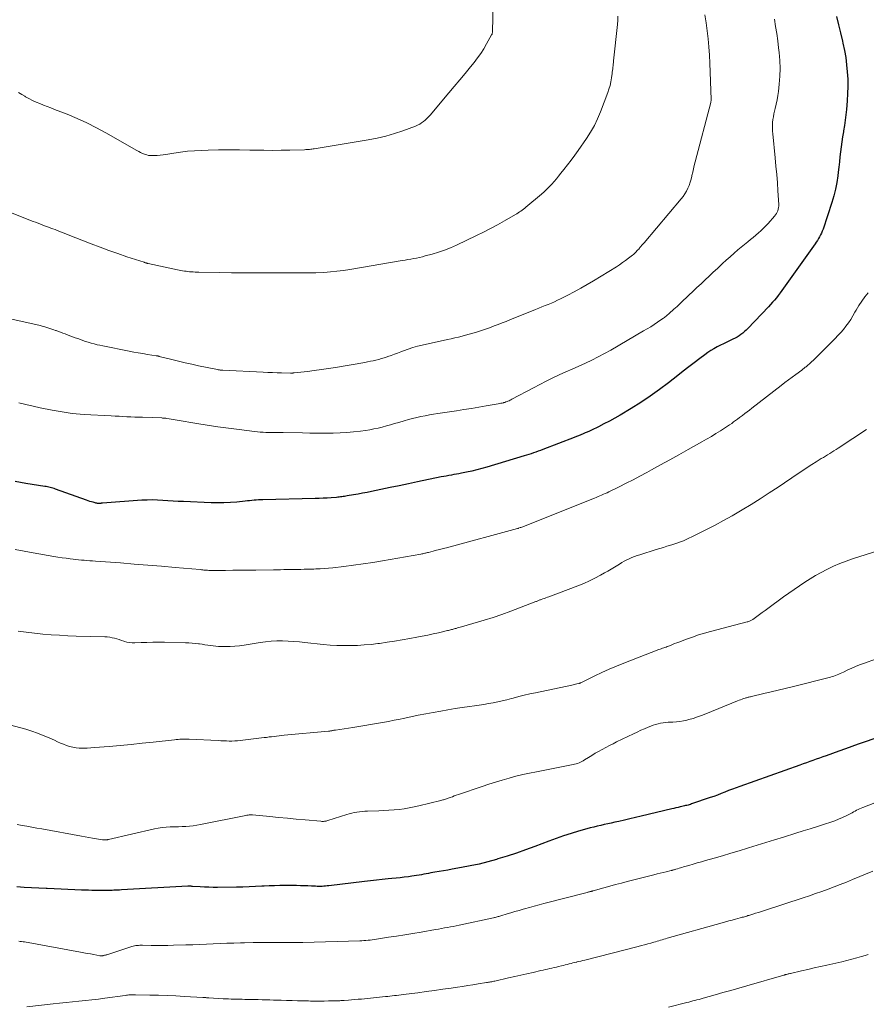
# Model space of a CAD drawing. Units: feet. Extents: x 1934992 to 1940000, y 535000 to 540009.
# Drawn here: x 1935369 to 1935533, y 535375 to 535565 of the extents above; entities that cross this region are included whole.
import ezdxf

# ---------------------------------------------------------------- set-up
doc = ezdxf.new("R2010")
doc.units = ezdxf.units.FT
doc.header["$LTSCALE"] = 100
doc.header["$MEASUREMENT"] = 0
doc.layers.add('CONTOUR INDEX', color=32, linetype='Continuous', lineweight=25)
doc.layers.add('CONTOUR INTERMEDIATE', color=40, linetype='Continuous', lineweight=15)

msp = doc.modelspace()

# ---------------------------------------------------------------- linework, layer by layer
at = {"layer": 'CONTOUR INDEX', "flags": 128}
for points, elevation in [([(1935527.16, 535565.76), (1935527.55, 535564.19), (1935527.92, 535562.61), (1935528.29, 535561.03), (1935528.39, 535560.6), (1935528.67, 535559.23), (1935528.92, 535557.85), (1935529.1, 535556.47), (1935529.24, 535555.07), (1935529.32, 535553.67), (1935529.35, 535552.28), (1935529.3, 535550.88), (1935529.22, 535549.48), (1935529.07, 535547.85), (1935528.96, 535546.8), (1935528.83, 535545.76), (1935528.68, 535544.71), (1935528.5, 535543.68), (1935528.48, 535543.54), (1935528.31, 535542.57), (1935528.16, 535541.6), (1935528.03, 535540.62), (1935527.92, 535539.64), (1935527.82, 535538.67), (1935527.71, 535537.69), (1935527.6, 535536.71), (1935527.49, 535535.73), (1935527.41, 535535.04), (1935527.21, 535533.73), (1935526.96, 535532.43), (1935526.64, 535531.14), (1935526.26, 535529.87), (1935524.54, 535524.71), (1935524.4, 535524.33), (1935524.25, 535523.96), (1935524.07, 535523.6), (1935523.89, 535523.25), (1935523.68, 535522.9), (1935523.47, 535522.56), (1935523.25, 535522.22), (1935523.02, 535521.89), (1935516.93, 535513.33), (1935516.59, 535512.86), (1935516.24, 535512.4), (1935515.89, 535511.94), (1935515.53, 535511.48), (1935515.16, 535511.04), (1935514.79, 535510.6), (1935514.4, 535510.17), (1935514.01, 535509.74), (1935510.03, 535505.57), (1935509.71, 535505.25), (1935509.38, 535504.95), (1935509.04, 535504.66), (1935508.69, 535504.38), (1935508.32, 535504.12), (1935507.94, 535503.88), (1935507.55, 535503.66), (1935507.15, 535503.46), (1935506.62, 535503.22), (1935505.98, 535502.92), (1935505.35, 535502.61), (1935504.72, 535502.3), (1935504.09, 535501.99), (1935503.48, 535501.65), (1935502.87, 535501.29), (1935502.29, 535500.9), (1935501.72, 535500.49), (1935500.72, 535499.74), (1935499.67, 535498.93), (1935498.61, 535498.13), (1935497.56, 535497.31), (1935496.51, 535496.49), (1935494.72, 535495.08), (1935492.96, 535493.76), (1935491.17, 535492.48), (1935489.34, 535491.27), (1935487.47, 535490.11), (1935485.34, 535488.83), (1935484.31, 535488.24), (1935483.27, 535487.66), (1935482.22, 535487.11), (1935481.16, 535486.58), (1935479.83, 535485.95), (1935479.42, 535485.75), (1935479.01, 535485.56), (1935478.59, 535485.38), (1935478.18, 535485.19), (1935477.76, 535485.02), (1935477.34, 535484.85), (1935476.91, 535484.68), (1935476.49, 535484.51), (1935470.41, 535482.18), (1935469.97, 535482.01), (1935469.52, 535481.85), (1935469.08, 535481.69), (1935468.64, 535481.53), (1935468.19, 535481.38), (1935467.74, 535481.24), (1935467.29, 535481.09), (1935466.84, 535480.96), (1935459.59, 535478.79), (1935458.62, 535478.52), (1935457.65, 535478.26), (1935456.68, 535478.03), (1935455.7, 535477.81), (1935454.71, 535477.61), (1935454.22, 535477.51), (1935453.73, 535477.41), (1935453.24, 535477.33), (1935452.75, 535477.24), (1935452.26, 535477.16), (1935451.77, 535477.07), (1935451.28, 535476.98), (1935450.79, 535476.88), (1935446.21, 535475.93), (1935444.44, 535475.56), (1935442.67, 535475.19), (1935440.9, 535474.82), (1935439.14, 535474.45), (1935437.34, 535474.08), (1935436.47, 535473.9), (1935435.6, 535473.73), (1935434.72, 535473.57), (1935433.85, 535473.42), (1935432.61, 535473.22), (1935432.35, 535473.18), (1935432.1, 535473.14), (1935431.84, 535473.1), (1935431.58, 535473.06), (1935431.33, 535473.03), (1935431.07, 535473), (1935430.81, 535472.97), (1935430.55, 535472.95), (1935429.53, 535472.87), (1935428.76, 535472.82), (1935427.99, 535472.77), (1935427.22, 535472.74), (1935426.44, 535472.71), (1935416.36, 535472.48), (1935415.93, 535472.47), (1935415.5, 535472.45), (1935415.07, 535472.42), (1935414.64, 535472.38), (1935414.21, 535472.34), (1935413.78, 535472.3), (1935413.35, 535472.26), (1935412.92, 535472.21), (1935411.3, 535472.04), (1935410.06, 535471.94), (1935408.81, 535471.87), (1935407.57, 535471.86), (1935406.32, 535471.89), (1935401, 535472.12), (1935399.99, 535472.17), (1935398.99, 535472.22), (1935397.99, 535472.29), (1935396.99, 535472.36), (1935395.99, 535472.42), (1935394.99, 535472.45), (1935393.99, 535472.43), (1935392.99, 535472.38), (1935385.38, 535471.82), (1935385.25, 535471.81), (1935385.13, 535471.8), (1935385.01, 535471.79), (1935384.88, 535471.78), (1935384.86, 535471.78), (1935384.75, 535471.78), (1935384.63, 535471.78), (1935384.52, 535471.78), (1935384.41, 535471.79), (1935384.29, 535471.81), (1935384.18, 535471.83), (1935384.07, 535471.85), (1935383.96, 535471.88), (1935383.55, 535471.99), (1935383.23, 535472.08), (1935382.92, 535472.18), (1935382.6, 535472.28), (1935382.29, 535472.39), (1935376.26, 535474.56), (1935376, 535474.64), (1935375.75, 535474.72), (1935375.5, 535474.8), (1935375.24, 535474.86), (1935374.98, 535474.92), (1935374.72, 535474.98), (1935374.46, 535475.03), (1935374.2, 535475.07), (1935370.57, 535475.62), (1935368.5, 535475.98)], 1080), ([(1935535.72, 535426.78), (1935531.36, 535425.28), (1935530.11, 535424.85), (1935528.86, 535424.41), (1935527.61, 535423.96), (1935526.36, 535423.51), (1935525.13, 535423.06), (1935524.5, 535422.83), (1935523.86, 535422.6), (1935523.23, 535422.38), (1935522.6, 535422.15), (1935521.97, 535421.93), (1935521.34, 535421.71), (1935520.7, 535421.49), (1935520.07, 535421.26), (1935508.46, 535417.14), (1935507.74, 535416.88), (1935507.03, 535416.61), (1935506.31, 535416.33), (1935505.6, 535416.05), (1935504.89, 535415.77), (1935504.17, 535415.49), (1935503.45, 535415.23), (1935502.73, 535414.98), (1935499.17, 535413.77), (1935498.94, 535413.69), (1935498.7, 535413.62), (1935498.47, 535413.56), (1935498.23, 535413.49), (1935497.99, 535413.44), (1935497.76, 535413.38), (1935497.52, 535413.32), (1935497.28, 535413.27), (1935496.95, 535413.19), (1935496.54, 535413.1), (1935496.14, 535413), (1935495.73, 535412.9), (1935495.33, 535412.81), (1935489.39, 535411.39), (1935488.32, 535411.14), (1935487.25, 535410.89), (1935486.18, 535410.64), (1935485.11, 535410.4), (1935484.32, 535410.22), (1935483.64, 535410.07), (1935482.96, 535409.92), (1935482.28, 535409.77), (1935481.6, 535409.63), (1935480.92, 535409.47), (1935480.24, 535409.31), (1935479.56, 535409.14), (1935478.89, 535408.95), (1935477.32, 535408.49), (1935475.88, 535408.05), (1935474.44, 535407.59), (1935473.01, 535407.09), (1935471.59, 535406.57), (1935468.86, 535405.54), (1935467.1, 535404.89), (1935465.32, 535404.27), (1935463.53, 535403.69), (1935461.74, 535403.14), (1935461.48, 535403.06), (1935459.8, 535402.6), (1935458.11, 535402.17), (1935456.4, 535401.8), (1935454.69, 535401.47), (1935452.93, 535401.16), (1935452.09, 535401.01), (1935451.25, 535400.87), (1935450.41, 535400.72), (1935449.57, 535400.58), (1935448.81, 535400.45), (1935448.35, 535400.37), (1935447.89, 535400.28), (1935447.43, 535400.2), (1935446.97, 535400.11), (1935446.51, 535400.02), (1935446.04, 535399.94), (1935445.58, 535399.87), (1935445.12, 535399.8), (1935444.46, 535399.71), (1935443.66, 535399.61), (1935442.86, 535399.51), (1935442.06, 535399.43), (1935441.27, 535399.35), (1935440.56, 535399.29), (1935439.41, 535399.18), (1935438.26, 535399.06), (1935437.11, 535398.93), (1935435.96, 535398.8), (1935429.1, 535397.97), (1935428.78, 535397.93), (1935428.46, 535397.9), (1935428.13, 535397.88), (1935427.81, 535397.86), (1935427.49, 535397.85), (1935427.17, 535397.85), (1935426.84, 535397.86), (1935426.52, 535397.87), (1935425.73, 535397.91), (1935425.01, 535397.95), (1935424.3, 535397.98), (1935423.58, 535397.99), (1935422.86, 535398), (1935420.63, 535398.01), (1935419.61, 535398.01), (1935418.59, 535397.99), (1935417.58, 535397.95), (1935416.56, 535397.9), (1935416.14, 535397.87), (1935414.92, 535397.81), (1935413.69, 535397.76), (1935412.47, 535397.72), (1935411.24, 535397.7), (1935407.57, 535397.65), (1935406.73, 535397.65), (1935405.89, 535397.67), (1935405.05, 535397.7), (1935404.2, 535397.75), (1935402.74, 535397.86), (1935402.63, 535397.86), (1935402.52, 535397.87), (1935402.41, 535397.88), (1935402.3, 535397.88), (1935402.19, 535397.88), (1935402.08, 535397.89), (1935401.97, 535397.88), (1935401.86, 535397.88), (1935389.03, 535397.17), (1935388.67, 535397.15), (1935388.31, 535397.13), (1935387.95, 535397.11), (1935387.58, 535397.09), (1935387.22, 535397.07), (1935386.86, 535397.05), (1935386.5, 535397.04), (1935386.13, 535397.03), (1935386.1, 535397.03), (1935385.72, 535397.03), (1935385.34, 535397.03), (1935384.96, 535397.03), (1935384.58, 535397.04), (1935384, 535397.06), (1935383.33, 535397.08), (1935382.66, 535397.1), (1935382, 535397.12), (1935381.33, 535397.14), (1935380.01, 535397.19), (1935378.68, 535397.24), (1935377.35, 535397.29), (1935376.02, 535397.35), (1935374.69, 535397.42), (1935374.5, 535397.43), (1935373.07, 535397.51), (1935371.64, 535397.58), (1935370.22, 535397.66), (1935368.79, 535397.74)], 1060)]:
    msp.add_lwpolyline(points, dxfattribs=dict(at, elevation=elevation))
at = {"layer": 'CONTOUR INTERMEDIATE', "flags": 128}
for points, elevation in [([(1935461, 535575.37), (1935460.71, 535562.96), (1935460.7, 535562.86), (1935460.7, 535562.76), (1935460.68, 535562.67), (1935460.66, 535562.57), (1935460.64, 535562.48), (1935460.61, 535562.38), (1935460.57, 535562.29), (1935460.52, 535562.21), (1935459.57, 535560.49), (1935459.02, 535559.56), (1935458.43, 535558.65), (1935457.8, 535557.77), (1935457.14, 535556.92), (1935456.44, 535556.06), (1935455.41, 535554.79), (1935454.37, 535553.53), (1935453.32, 535552.27), (1935452.27, 535551.02), (1935448.64, 535546.72), (1935448.34, 535546.39), (1935448.04, 535546.07), (1935447.71, 535545.77), (1935447.37, 535545.48), (1935447.01, 535545.23), (1935446.64, 535544.99), (1935446.24, 535544.8), (1935445.84, 535544.62), (1935443.4, 535543.72), (1935441.75, 535543.16), (1935440.08, 535542.67), (1935438.39, 535542.27), (1935436.68, 535541.94), (1935426.28, 535540.23), (1935426.05, 535540.2), (1935425.82, 535540.16), (1935425.58, 535540.14), (1935425.35, 535540.12), (1935425.12, 535540.1), (1935424.88, 535540.08), (1935424.65, 535540.07), (1935424.41, 535540.06), (1935421.55, 535539.98), (1935419.88, 535539.95), (1935418.22, 535539.93), (1935416.55, 535539.94), (1935414.88, 535539.97), (1935413.81, 535540), (1935411.8, 535540.03), (1935409.8, 535540.04), (1935407.79, 535540.02), (1935405.78, 535539.97), (1935404.44, 535539.93), (1935403.11, 535539.86), (1935401.78, 535539.75), (1935400.45, 535539.59), (1935399.13, 535539.39), (1935397.62, 535539.12), (1935397.06, 535539.04), (1935396.49, 535538.98), (1935395.93, 535538.94), (1935395.36, 535538.92), (1935394.91, 535538.92), (1935394.57, 535538.93), (1935394.23, 535538.97), (1935393.9, 535539.05), (1935393.58, 535539.15), (1935393.46, 535539.19), (1935393.09, 535539.34), (1935392.72, 535539.51), (1935392.36, 535539.69), (1935392.01, 535539.88), (1935386.03, 535543.31), (1935384.21, 535544.31), (1935382.36, 535545.24), (1935380.47, 535546.09), (1935378.55, 535546.89), (1935376.11, 535547.83), (1935375.4, 535548.11), (1935374.68, 535548.39), (1935373.96, 535548.67), (1935373.24, 535548.95), (1935372.53, 535549.25), (1935371.83, 535549.57), (1935371.15, 535549.92), (1935370.48, 535550.29), (1935370.34, 535550.37), (1935369.75, 535550.72), (1935369.16, 535551.09)], 1096), ([(1935501.7, 535566.12), (1935501.96, 535564.58), (1935502.19, 535563.02), (1935502.36, 535561.46), (1935502.51, 535559.9), (1935502.61, 535558.33), (1935502.68, 535556.76), (1935502.93, 535549.78), (1935502.93, 535549.7), (1935502.93, 535549.63), (1935502.92, 535549.55), (1935502.91, 535549.47), (1935502.9, 535549.39), (1935502.88, 535549.31), (1935502.86, 535549.23), (1935502.85, 535549.16), (1935499.84, 535537.69), (1935499.68, 535537.03), (1935499.52, 535536.38), (1935499.37, 535535.72), (1935499.23, 535535.06), (1935499.2, 535534.94), (1935499.06, 535534.35), (1935498.89, 535533.76), (1935498.68, 535533.18), (1935498.44, 535532.61), (1935498.16, 535532.07), (1935497.86, 535531.54), (1935497.51, 535531.03), (1935497.13, 535530.55), (1935489.97, 535522.11), (1935489.77, 535521.87), (1935489.57, 535521.64), (1935489.38, 535521.4), (1935489.18, 535521.17), (1935489.09, 535521.07), (1935488.94, 535520.89), (1935488.78, 535520.7), (1935488.61, 535520.52), (1935488.45, 535520.35), (1935488.28, 535520.17), (1935488.1, 535520.01), (1935487.92, 535519.85), (1935487.73, 535519.69), (1935486.98, 535519.11), (1935486.41, 535518.68), (1935485.82, 535518.26), (1935485.23, 535517.86), (1935484.62, 535517.47), (1935480.22, 535514.75), (1935479, 535514.02), (1935477.76, 535513.3), (1935476.5, 535512.63), (1935475.23, 535511.97), (1935473.85, 535511.27), (1935473.26, 535510.99), (1935472.67, 535510.71), (1935472.07, 535510.45), (1935471.46, 535510.2), (1935470.85, 535509.96), (1935470.24, 535509.71), (1935469.63, 535509.47), (1935469.03, 535509.22), (1935464.06, 535507.21), (1935463.31, 535506.91), (1935462.56, 535506.62), (1935461.81, 535506.33), (1935461.05, 535506.04), (1935460.29, 535505.76), (1935459.53, 535505.49), (1935458.77, 535505.23), (1935458, 535504.98), (1935457.59, 535504.85), (1935456.9, 535504.63), (1935456.21, 535504.43), (1935455.51, 535504.24), (1935454.81, 535504.07), (1935454.11, 535503.9), (1935453.41, 535503.73), (1935452.71, 535503.57), (1935452.01, 535503.42), (1935447.14, 535502.33), (1935446.22, 535502.11), (1935445.31, 535501.85), (1935444.41, 535501.56), (1935443.52, 535501.24), (1935442.97, 535501.03), (1935442.36, 535500.8), (1935441.74, 535500.57), (1935441.13, 535500.35), (1935440.51, 535500.14), (1935440.33, 535500.08), (1935439.8, 535499.9), (1935439.27, 535499.74), (1935438.73, 535499.59), (1935438.19, 535499.45), (1935437.65, 535499.33), (1935437.1, 535499.21), (1935436.56, 535499.11), (1935436.01, 535499.01), (1935430.34, 535498.03), (1935428.99, 535497.81), (1935427.64, 535497.6), (1935426.28, 535497.42), (1935424.93, 535497.26), (1935422.38, 535496.97), (1935422.3, 535496.96), (1935422.21, 535496.96), (1935422.13, 535496.95), (1935422.05, 535496.95), (1935421.93, 535496.95), (1935421.91, 535496.95), (1935421.89, 535496.95), (1935421.87, 535496.95), (1935421.85, 535496.95), (1935421.76, 535496.95), (1935421.74, 535496.95), (1935421.72, 535496.95), (1935421.7, 535496.95), (1935421.68, 535496.95), (1935419.95, 535496.98), (1935419.07, 535497.01), (1935418.18, 535497.03), (1935417.3, 535497.07), (1935416.42, 535497.11), (1935408.61, 535497.49), (1935408.48, 535497.5), (1935408.35, 535497.5), (1935408.22, 535497.51), (1935408.09, 535497.53), (1935407.96, 535497.54), (1935407.83, 535497.56), (1935407.7, 535497.58), (1935407.58, 535497.6), (1935403.89, 535498.35), (1935402.59, 535498.63), (1935401.3, 535498.91), (1935400.02, 535499.22), (1935398.73, 535499.54), (1935396.33, 535500.17), (1935396.25, 535500.19), (1935396.17, 535500.21), (1935396.1, 535500.22), (1935396.02, 535500.24), (1935395.94, 535500.25), (1935395.86, 535500.27), (1935395.78, 535500.28), (1935395.71, 535500.29), (1935394.07, 535500.55), (1935393.18, 535500.69), (1935392.28, 535500.84), (1935391.39, 535501), (1935390.5, 535501.17), (1935385.43, 535502.18), (1935384.87, 535502.3), (1935384.31, 535502.42), (1935383.76, 535502.56), (1935383.2, 535502.71), (1935383.14, 535502.73), (1935382.62, 535502.88), (1935382.1, 535503.04), (1935381.59, 535503.22), (1935381.08, 535503.4), (1935380.57, 535503.59), (1935380.06, 535503.77), (1935379.55, 535503.96), (1935379.04, 535504.15), (1935378.13, 535504.49), (1935377.7, 535504.65), (1935377.27, 535504.81), (1935376.85, 535504.97), (1935376.42, 535505.13), (1935376.31, 535505.17), (1935375.94, 535505.31), (1935375.57, 535505.44), (1935375.19, 535505.56), (1935374.82, 535505.69), (1935374.44, 535505.8), (1935374.06, 535505.91), (1935373.68, 535506.01), (1935373.29, 535506.1), (1935359.38, 535509.19)], 1088), ([(1935484.93, 535565.85), (1935484.9, 535565.05), (1935484.84, 535564.24), (1935484.1, 535557.21), (1935484.06, 535556.9), (1935484.03, 535556.59), (1935484, 535556.28), (1935483.96, 535555.97), (1935483.92, 535555.66), (1935483.88, 535555.36), (1935483.84, 535555.05), (1935483.8, 535554.74), (1935483.68, 535553.9), (1935483.55, 535553.18), (1935483.4, 535552.46), (1935483.19, 535551.76), (1935482.96, 535551.07), (1935481.57, 535547.36), (1935481, 535546.01), (1935480.37, 535544.7), (1935479.64, 535543.43), (1935478.84, 535542.21), (1935477.24, 535539.93), (1935476.57, 535538.99), (1935475.88, 535538.07), (1935475.19, 535537.15), (1935474.48, 535536.24), (1935473.91, 535535.51), (1935473.47, 535534.97), (1935473.04, 535534.44), (1935472.59, 535533.92), (1935472.13, 535533.4), (1935471.66, 535532.9), (1935471.17, 535532.41), (1935470.67, 535531.94), (1935470.15, 535531.48), (1935467.16, 535528.96), (1935466.92, 535528.76), (1935466.67, 535528.57), (1935466.42, 535528.39), (1935466.16, 535528.21), (1935465.9, 535528.04), (1935465.64, 535527.87), (1935465.37, 535527.71), (1935465.11, 535527.55), (1935463.01, 535526.33), (1935461.68, 535525.58), (1935460.34, 535524.85), (1935458.99, 535524.16), (1935457.62, 535523.48), (1935453.74, 535521.63), (1935452.59, 535521.12), (1935451.43, 535520.66), (1935450.24, 535520.25), (1935449.04, 535519.89), (1935447.71, 535519.54), (1935447.15, 535519.4), (1935446.6, 535519.26), (1935446.04, 535519.15), (1935445.49, 535519.04), (1935444.92, 535518.94), (1935444.36, 535518.84), (1935443.8, 535518.74), (1935443.24, 535518.64), (1935433.16, 535516.93), (1935431.91, 535516.74), (1935430.65, 535516.58), (1935429.39, 535516.46), (1935428.13, 535516.38), (1935426.55, 535516.31), (1935426.07, 535516.29), (1935425.59, 535516.28), (1935425.11, 535516.27), (1935424.63, 535516.28), (1935424.15, 535516.29), (1935423.67, 535516.29), (1935423.19, 535516.29), (1935422.71, 535516.29), (1935417.33, 535516.27), (1935414.98, 535516.26), (1935412.63, 535516.27), (1935410.28, 535516.3), (1935407.94, 535516.34), (1935403.94, 535516.42), (1935403.59, 535516.43), (1935403.24, 535516.44), (1935402.89, 535516.46), (1935402.54, 535516.48), (1935402.51, 535516.48), (1935402.17, 535516.51), (1935401.84, 535516.55), (1935401.5, 535516.59), (1935401.17, 535516.64), (1935400.84, 535516.69), (1935400.5, 535516.75), (1935400.17, 535516.81), (1935399.84, 535516.88), (1935394.19, 535518.1), (1935394.08, 535518.12), (1935393.98, 535518.15), (1935393.88, 535518.17), (1935393.78, 535518.2), (1935393.68, 535518.23), (1935393.58, 535518.25), (1935393.48, 535518.29), (1935393.38, 535518.32), (1935390.08, 535519.41), (1935388.34, 535520), (1935386.6, 535520.61), (1935384.88, 535521.25), (1935383.16, 535521.9), (1935378.76, 535523.62), (1935378.26, 535523.82), (1935377.77, 535524.01), (1935377.27, 535524.21), (1935376.77, 535524.4), (1935376.6, 535524.47), (1935376.19, 535524.63), (1935375.77, 535524.79), (1935375.36, 535524.94), (1935374.95, 535525.1), (1935374.18, 535525.38), (1935373.38, 535525.68), (1935372.58, 535525.98), (1935371.79, 535526.29), (1935370.99, 535526.6), (1935363.65, 535529.48)], 1092), ([(1935515.14, 535565.24), (1935515.37, 535563.86), (1935515.59, 535562.47), (1935515.79, 535561.09), (1935515.97, 535559.7), (1935516.08, 535558.8), (1935516.21, 535557.28), (1935516.27, 535555.76), (1935516.22, 535554.23), (1935516.09, 535552.71), (1935515.93, 535551.32), (1935515.81, 535550.49), (1935515.68, 535549.67), (1935515.52, 535548.86), (1935515.33, 535548.04), (1935515.2, 535547.51), (1935515.07, 535546.97), (1935514.97, 535546.42), (1935514.88, 535545.87), (1935514.81, 535545.32), (1935514.77, 535544.76), (1935514.76, 535544.21), (1935514.77, 535543.65), (1935514.82, 535543.1), (1935515.3, 535538.51), (1935515.46, 535536.9), (1935515.61, 535535.3), (1935515.73, 535533.69), (1935515.84, 535532.09), (1935516, 535529.48), (1935516, 535529.18), (1935515.97, 535528.88), (1935515.91, 535528.58), (1935515.82, 535528.29), (1935515.7, 535528.01), (1935515.56, 535527.75), (1935515.39, 535527.49), (1935515.2, 535527.26), (1935513.94, 535525.83), (1935513.49, 535525.35), (1935513.03, 535524.88), (1935512.55, 535524.42), (1935512.06, 535523.98), (1935511.56, 535523.55), (1935511.05, 535523.12), (1935510.55, 535522.7), (1935510.04, 535522.27), (1935508.12, 535520.7), (1935507.36, 535520.06), (1935506.6, 535519.41), (1935505.85, 535518.75), (1935505.12, 535518.08), (1935504.92, 535517.89), (1935504.13, 535517.15), (1935503.34, 535516.41), (1935502.55, 535515.67), (1935501.77, 535514.93), (1935500.98, 535514.18), (1935500.2, 535513.44), (1935499.42, 535512.7), (1935498.63, 535511.95), (1935498.16, 535511.51), (1935497.56, 535510.94), (1935496.96, 535510.38), (1935496.36, 535509.82), (1935495.75, 535509.26), (1935494.82, 535508.41), (1935494.67, 535508.29), (1935494.52, 535508.16), (1935494.37, 535508.04), (1935494.22, 535507.92), (1935494.07, 535507.8), (1935493.91, 535507.68), (1935493.75, 535507.57), (1935493.59, 535507.46), (1935492.59, 535506.77), (1935491.93, 535506.33), (1935491.26, 535505.89), (1935490.58, 535505.47), (1935489.89, 535505.07), (1935483.54, 535501.39), (1935482.34, 535500.71), (1935481.12, 535500.06), (1935479.88, 535499.45), (1935478.63, 535498.86), (1935477.37, 535498.29), (1935476.11, 535497.72), (1935474.85, 535497.15), (1935473.59, 535496.58), (1935472.32, 535495.99), (1935471.07, 535495.39), (1935469.83, 535494.76), (1935468.6, 535494.12), (1935464.46, 535491.89), (1935464.27, 535491.79), (1935464.08, 535491.69), (1935463.89, 535491.6), (1935463.69, 535491.51), (1935463.5, 535491.43), (1935463.3, 535491.36), (1935463.09, 535491.29), (1935462.89, 535491.24), (1935462.8, 535491.22), (1935462.55, 535491.16), (1935462.3, 535491.1), (1935462.05, 535491.05), (1935461.79, 535491.01), (1935459.46, 535490.59), (1935458.04, 535490.35), (1935456.61, 535490.11), (1935455.19, 535489.88), (1935453.76, 535489.66), (1935450.15, 535489.12), (1935449.33, 535488.99), (1935448.51, 535488.85), (1935447.69, 535488.71), (1935446.88, 535488.55), (1935446.07, 535488.38), (1935445.26, 535488.19), (1935444.46, 535487.98), (1935443.66, 535487.75), (1935442.58, 535487.43), (1935441.78, 535487.19), (1935440.99, 535486.96), (1935440.19, 535486.74), (1935439.39, 535486.52), (1935438.59, 535486.32), (1935437.78, 535486.15), (1935436.97, 535486), (1935436.15, 535485.87), (1935435.18, 535485.74), (1935433.87, 535485.59), (1935432.56, 535485.47), (1935431.25, 535485.4), (1935429.93, 535485.36), (1935429.71, 535485.35), (1935428.28, 535485.34), (1935426.85, 535485.34), (1935425.42, 535485.36), (1935423.99, 535485.38), (1935420.24, 535485.47), (1935419.87, 535485.47), (1935419.5, 535485.48), (1935419.14, 535485.48), (1935418.77, 535485.48), (1935418.4, 535485.47), (1935418.04, 535485.47), (1935417.67, 535485.48), (1935417.3, 535485.49), (1935416.93, 535485.5), (1935416.38, 535485.52), (1935415.83, 535485.56), (1935415.28, 535485.61), (1935414.73, 535485.67), (1935411.74, 535486.03), (1935409.69, 535486.3), (1935407.65, 535486.58), (1935405.61, 535486.9), (1935403.58, 535487.23), (1935399.77, 535487.87), (1935399.39, 535487.94), (1935399.02, 535488), (1935398.64, 535488.06), (1935398.27, 535488.12), (1935397.73, 535488.2), (1935397.62, 535488.22), (1935397.51, 535488.23), (1935397.4, 535488.24), (1935397.29, 535488.25), (1935397.18, 535488.25), (1935397.07, 535488.26), (1935396.96, 535488.26), (1935396.84, 535488.27), (1935393.09, 535488.4), (1935392.33, 535488.42), (1935391.58, 535488.45), (1935390.83, 535488.48), (1935390.07, 535488.52), (1935389.32, 535488.55), (1935388.57, 535488.59), (1935387.82, 535488.63), (1935387.06, 535488.67), (1935381.84, 535488.96), (1935381.06, 535489.01), (1935380.28, 535489.07), (1935379.5, 535489.16), (1935378.72, 535489.26), (1935377.95, 535489.37), (1935377.17, 535489.5), (1935376.4, 535489.64), (1935375.63, 535489.79), (1935373.32, 535490.26), (1935371.94, 535490.56), (1935370.56, 535490.87), (1935369.18, 535491.19)], 1084), ([(1935533.29, 535512.45), (1935532.63, 535511.65), (1935532.02, 535510.83), (1935531.46, 535509.97), (1935530.94, 535509.09), (1935530.71, 535508.68), (1935530.31, 535507.99), (1935529.9, 535507.31), (1935529.45, 535506.65), (1935528.97, 535506), (1935528.48, 535505.38), (1935527.96, 535504.77), (1935527.43, 535504.18), (1935526.87, 535503.6), (1935523.35, 535500.06), (1935523.02, 535499.73), (1935522.68, 535499.41), (1935522.33, 535499.09), (1935521.98, 535498.77), (1935521.53, 535498.39), (1935521.4, 535498.27), (1935521.26, 535498.16), (1935521.12, 535498.05), (1935520.99, 535497.94), (1935520.84, 535497.84), (1935520.7, 535497.73), (1935520.56, 535497.63), (1935520.42, 535497.52), (1935519.28, 535496.68), (1935518.57, 535496.15), (1935517.86, 535495.62), (1935517.16, 535495.09), (1935516.46, 535494.55), (1935510.8, 535490.17), (1935510.34, 535489.81), (1935509.88, 535489.46), (1935509.42, 535489.11), (1935508.96, 535488.75), (1935508.78, 535488.62), (1935508.41, 535488.34), (1935508.03, 535488.06), (1935507.66, 535487.78), (1935507.28, 535487.5), (1935506.9, 535487.23), (1935506.51, 535486.96), (1935506.12, 535486.7), (1935505.73, 535486.45), (1935504.75, 535485.82), (1935503.86, 535485.26), (1935502.97, 535484.72), (1935502.06, 535484.19), (1935501.15, 535483.66), (1935498.48, 535482.16), (1935496.71, 535481.18), (1935494.95, 535480.2), (1935493.18, 535479.22), (1935491.41, 535478.26), (1935490.49, 535477.75), (1935489.17, 535477.05), (1935487.84, 535476.35), (1935486.51, 535475.67), (1935485.17, 535475), (1935483.17, 535474.02), (1935482.83, 535473.85), (1935482.48, 535473.69), (1935482.13, 535473.54), (1935481.78, 535473.39), (1935481.43, 535473.24), (1935481.08, 535473.1), (1935480.72, 535472.95), (1935480.37, 535472.81), (1935466.7, 535467.35), (1935466.53, 535467.29), (1935466.37, 535467.22), (1935466.2, 535467.16), (1935466.03, 535467.1), (1935465.73, 535466.98), (1935465.71, 535466.98), (1935465.69, 535466.97), (1935465.68, 535466.96), (1935465.66, 535466.96), (1935465.58, 535466.94), (1935465.56, 535466.93), (1935465.54, 535466.93), (1935465.52, 535466.92), (1935465.5, 535466.91), (1935451.8, 535463.23), (1935451.16, 535463.06), (1935450.52, 535462.89), (1935449.88, 535462.73), (1935449.24, 535462.56), (1935448.32, 535462.32), (1935448.14, 535462.28), (1935447.96, 535462.23), (1935447.78, 535462.19), (1935447.6, 535462.15), (1935447.42, 535462.11), (1935447.24, 535462.07), (1935447.06, 535462.04), (1935446.88, 535462.01), (1935439.46, 535460.7), (1935437.6, 535460.38), (1935435.73, 535460.1), (1935433.85, 535459.84), (1935431.98, 535459.61), (1935429.85, 535459.37), (1935429.03, 535459.29), (1935428.21, 535459.21), (1935427.4, 535459.16), (1935426.58, 535459.13), (1935426.17, 535459.11), (1935425.55, 535459.09), (1935424.93, 535459.07), (1935424.32, 535459.06), (1935423.7, 535459.05), (1935423.08, 535459.04), (1935422.47, 535459.03), (1935421.85, 535459.01), (1935421.23, 535459), (1935421.1, 535459), (1935420.42, 535458.99), (1935419.74, 535458.97), (1935419.06, 535458.96), (1935418.38, 535458.95), (1935414.98, 535458.92), (1935413.87, 535458.9), (1935412.76, 535458.89), (1935411.64, 535458.88), (1935410.53, 535458.87), (1935409.13, 535458.85), (1935408.72, 535458.85), (1935408.31, 535458.84), (1935407.9, 535458.84), (1935407.49, 535458.83), (1935407.16, 535458.83), (1935406.92, 535458.83), (1935406.67, 535458.83), (1935406.42, 535458.84), (1935406.17, 535458.84), (1935406.14, 535458.85), (1935405.91, 535458.86), (1935405.67, 535458.87), (1935405.43, 535458.88), (1935405.19, 535458.9), (1935404.96, 535458.92), (1935404.72, 535458.94), (1935404.48, 535458.96), (1935404.25, 535458.99), (1935399.42, 535459.42), (1935396.77, 535459.65), (1935394.12, 535459.87), (1935391.47, 535460.08), (1935388.82, 535460.28), (1935383.98, 535460.63), (1935383.44, 535460.67), (1935382.9, 535460.71), (1935382.36, 535460.75), (1935381.82, 535460.8), (1935381.29, 535460.85), (1935380.75, 535460.9), (1935380.21, 535460.96), (1935379.68, 535461.02), (1935379.14, 535461.08), (1935378.34, 535461.18), (1935377.54, 535461.29), (1935376.74, 535461.41), (1935375.94, 535461.54), (1935371.98, 535462.23), (1935370.23, 535462.55), (1935368.48, 535462.91)], 1076), ([(1935532.92, 535486.02), (1935531.87, 535485.34), (1935530.82, 535484.66), (1935529.78, 535483.98), (1935528.74, 535483.29), (1935527.47, 535482.43), (1935527.07, 535482.17), (1935526.66, 535481.91), (1935526.25, 535481.66), (1935525.84, 535481.41), (1935525.43, 535481.17), (1935525.02, 535480.92), (1935524.61, 535480.67), (1935524.2, 535480.42), (1935523.25, 535479.83), (1935522.37, 535479.28), (1935521.49, 535478.72), (1935520.62, 535478.15), (1935519.76, 535477.57), (1935515.86, 535474.93), (1935514.15, 535473.79), (1935512.42, 535472.68), (1935510.68, 535471.59), (1935508.91, 535470.53), (1935508.61, 535470.36), (1935506.98, 535469.41), (1935505.34, 535468.49), (1935503.68, 535467.6), (1935502.01, 535466.73), (1935499.7, 535465.56), (1935499.18, 535465.3), (1935498.65, 535465.05), (1935498.11, 535464.81), (1935497.57, 535464.58), (1935497.02, 535464.37), (1935496.47, 535464.16), (1935495.92, 535463.97), (1935495.36, 535463.79), (1935495.09, 535463.71), (1935494.4, 535463.5), (1935493.7, 535463.29), (1935493.01, 535463.08), (1935492.32, 535462.87), (1935489.13, 535461.88), (1935488.62, 535461.71), (1935488.11, 535461.53), (1935487.61, 535461.32), (1935487.12, 535461.1), (1935486.64, 535460.86), (1935486.16, 535460.61), (1935485.69, 535460.35), (1935485.23, 535460.07), (1935484.9, 535459.86), (1935484.27, 535459.48), (1935483.64, 535459.1), (1935483, 535458.73), (1935482.36, 535458.37), (1935481.55, 535457.92), (1935480.48, 535457.36), (1935479.41, 535456.84), (1935478.31, 535456.35), (1935477.2, 535455.9), (1935471.59, 535453.76), (1935471.3, 535453.65), (1935471.01, 535453.54), (1935470.72, 535453.44), (1935470.43, 535453.34), (1935470.13, 535453.23), (1935469.99, 535453.19), (1935469.85, 535453.14), (1935469.72, 535453.09), (1935469.59, 535453.03), (1935469.45, 535452.98), (1935469.32, 535452.93), (1935469.18, 535452.87), (1935469.05, 535452.82), (1935465.94, 535451.6), (1935464.24, 535450.96), (1935462.53, 535450.34), (1935460.81, 535449.78), (1935459.08, 535449.24), (1935454.69, 535447.95), (1935454.43, 535447.88), (1935454.17, 535447.8), (1935453.91, 535447.73), (1935453.65, 535447.66), (1935453.5, 535447.61), (1935453.31, 535447.56), (1935453.13, 535447.51), (1935452.94, 535447.46), (1935452.76, 535447.41), (1935452.58, 535447.36), (1935452.39, 535447.32), (1935452.2, 535447.27), (1935452.02, 535447.22), (1935450.29, 535446.82), (1935449.25, 535446.58), (1935448.19, 535446.35), (1935447.14, 535446.13), (1935446.08, 535445.93), (1935444.71, 535445.68), (1935443.25, 535445.42), (1935441.79, 535445.18), (1935440.32, 535444.97), (1935438.86, 535444.76), (1935438.54, 535444.72), (1935437.23, 535444.57), (1935435.92, 535444.45), (1935434.6, 535444.37), (1935433.28, 535444.32), (1935431.96, 535444.32), (1935430.64, 535444.35), (1935429.32, 535444.43), (1935428.01, 535444.55), (1935424.47, 535444.93), (1935423.39, 535445.04), (1935422.3, 535445.12), (1935421.21, 535445.18), (1935420.12, 535445.22), (1935419.04, 535445.22), (1935417.95, 535445.18), (1935416.87, 535445.07), (1935415.79, 535444.92), (1935412.75, 535444.42), (1935411.84, 535444.3), (1935410.93, 535444.2), (1935410.01, 535444.16), (1935409.09, 535444.14), (1935408.31, 535444.15), (1935407.78, 535444.17), (1935407.25, 535444.2), (1935406.73, 535444.26), (1935406.2, 535444.34), (1935405.68, 535444.42), (1935405.15, 535444.5), (1935404.63, 535444.58), (1935404.1, 535444.65), (1935403.9, 535444.68), (1935403.28, 535444.75), (1935402.65, 535444.81), (1935402.02, 535444.85), (1935401.39, 535444.87), (1935397.32, 535444.98), (1935396.19, 535444.99), (1935395.07, 535444.99), (1935393.94, 535444.96), (1935392.82, 535444.92), (1935391.61, 535444.85), (1935391.09, 535444.86), (1935390.58, 535444.9), (1935390.08, 535445), (1935389.59, 535445.15), (1935389.5, 535445.18), (1935389.05, 535445.33), (1935388.6, 535445.48), (1935388.14, 535445.62), (1935387.69, 535445.75), (1935387.22, 535445.86), (1935386.76, 535445.95), (1935386.29, 535446), (1935385.81, 535446.03), (1935380.29, 535446.18), (1935378.67, 535446.24), (1935377.06, 535446.32), (1935375.45, 535446.43), (1935373.84, 535446.55), (1935372.24, 535446.71), (1935370.64, 535446.9), (1935369.04, 535447.13)], 1072), ([(1935535.51, 535462.76), (1935530.27, 535461.09), (1935529.03, 535460.66), (1935527.81, 535460.19), (1935526.6, 535459.66), (1935525.42, 535459.1), (1935525.28, 535459.03), (1935524.19, 535458.46), (1935523.1, 535457.86), (1935522.04, 535457.22), (1935521, 535456.55), (1935519.97, 535455.86), (1935518.94, 535455.16), (1935517.93, 535454.45), (1935516.93, 535453.72), (1935513.87, 535451.47), (1935513.35, 535451.09), (1935512.82, 535450.71), (1935512.3, 535450.33), (1935511.77, 535449.95), (1935510.96, 535449.37), (1935510.84, 535449.29), (1935510.72, 535449.22), (1935510.59, 535449.16), (1935510.46, 535449.1), (1935510.32, 535449.05), (1935510.19, 535449), (1935510.05, 535448.95), (1935509.91, 535448.92), (1935502.8, 535447.06), (1935501.63, 535446.73), (1935500.46, 535446.38), (1935499.31, 535445.99), (1935498.16, 535445.57), (1935496.72, 535445.02), (1935496.3, 535444.87), (1935495.88, 535444.71), (1935495.47, 535444.54), (1935495.05, 535444.38), (1935494.68, 535444.23), (1935494.45, 535444.14), (1935494.22, 535444.05), (1935494, 535443.97), (1935493.77, 535443.89), (1935493.54, 535443.81), (1935493.31, 535443.73), (1935493.08, 535443.65), (1935492.85, 535443.56), (1935486.07, 535440.95), (1935484.64, 535440.38), (1935483.23, 535439.79), (1935481.83, 535439.15), (1935480.45, 535438.49), (1935477.79, 535437.17), (1935477.74, 535437.15), (1935477.69, 535437.13), (1935477.64, 535437.1), (1935477.59, 535437.08), (1935477.54, 535437.06), (1935477.48, 535437.05), (1935477.43, 535437.03), (1935477.38, 535437.02), (1935477, 535436.93), (1935476.76, 535436.87), (1935476.52, 535436.82), (1935476.28, 535436.77), (1935476.04, 535436.71), (1935468.98, 535435.23), (1935467.91, 535434.99), (1935466.84, 535434.75), (1935465.77, 535434.49), (1935464.71, 535434.21), (1935464.34, 535434.11), (1935463.47, 535433.89), (1935462.59, 535433.68), (1935461.71, 535433.48), (1935460.82, 535433.29), (1935459.93, 535433.13), (1935459.04, 535432.97), (1935458.15, 535432.83), (1935457.25, 535432.7), (1935456.26, 535432.57), (1935454.86, 535432.37), (1935453.47, 535432.16), (1935452.08, 535431.93), (1935450.69, 535431.69), (1935449.25, 535431.43), (1935447.8, 535431.16), (1935446.35, 535430.88), (1935444.91, 535430.59), (1935443.47, 535430.29), (1935442.85, 535430.16), (1935441.72, 535429.93), (1935440.58, 535429.7), (1935439.44, 535429.49), (1935438.3, 535429.29), (1935437.16, 535429.09), (1935436.02, 535428.9), (1935434.87, 535428.72), (1935433.73, 535428.54), (1935430.34, 535428.03), (1935430.24, 535428.01), (1935430.15, 535428), (1935430.05, 535427.98), (1935429.95, 535427.96), (1935429.86, 535427.95), (1935429.76, 535427.93), (1935429.66, 535427.91), (1935429.57, 535427.89), (1935429.51, 535427.88), (1935429.38, 535427.86), (1935429.25, 535427.84), (1935429.12, 535427.83), (1935429, 535427.81), (1935420.44, 535427.03), (1935419.96, 535426.99), (1935419.48, 535426.93), (1935418.99, 535426.88), (1935418.51, 535426.81), (1935418.03, 535426.75), (1935417.54, 535426.69), (1935417.06, 535426.62), (1935416.58, 535426.57), (1935411.95, 535426.01), (1935411.43, 535425.95), (1935410.9, 535425.92), (1935410.37, 535425.9), (1935409.84, 535425.9), (1935409.31, 535425.92), (1935408.78, 535425.94), (1935408.25, 535425.96), (1935407.71, 535425.99), (1935402.09, 535426.28), (1935401.73, 535426.3), (1935401.38, 535426.3), (1935401.02, 535426.29), (1935400.66, 535426.27), (1935400.3, 535426.25), (1935399.95, 535426.22), (1935399.59, 535426.19), (1935399.24, 535426.15), (1935395.14, 535425.7), (1935393.03, 535425.47), (1935390.91, 535425.26), (1935388.79, 535425.06), (1935386.67, 535424.87), (1935383.84, 535424.64), (1935383.13, 535424.59), (1935382.43, 535424.56), (1935381.72, 535424.55), (1935381.02, 535424.56), (1935380.88, 535424.56), (1935380.25, 535424.61), (1935379.62, 535424.7), (1935379.01, 535424.86), (1935378.41, 535425.05), (1935377.82, 535425.29), (1935377.23, 535425.53), (1935376.64, 535425.78), (1935376.06, 535426.05), (1935375.04, 535426.53), (1935373.93, 535427.01), (1935372.82, 535427.45), (1935371.68, 535427.84), (1935370.53, 535428.18), (1935361.53, 535430.6)], 1068), ([(1935542.4, 535444.51), (1935532.34, 535440.89), (1935531.58, 535440.6), (1935530.83, 535440.3), (1935530.08, 535439.97), (1935529.34, 535439.63), (1935528.47, 535439.2), (1935528.17, 535439.06), (1935527.87, 535438.93), (1935527.57, 535438.8), (1935527.26, 535438.68), (1935526.96, 535438.56), (1935526.65, 535438.45), (1935526.33, 535438.36), (1935526.02, 535438.27), (1935518.59, 535436.38), (1935517.23, 535436.04), (1935515.86, 535435.7), (1935514.5, 535435.38), (1935513.13, 535435.06), (1935510.7, 535434.51), (1935510.55, 535434.47), (1935510.39, 535434.43), (1935510.24, 535434.4), (1935510.09, 535434.36), (1935509.94, 535434.32), (1935509.79, 535434.28), (1935509.64, 535434.23), (1935509.49, 535434.19), (1935509.2, 535434.09), (1935508.9, 535433.99), (1935508.61, 535433.89), (1935508.32, 535433.78), (1935508.04, 535433.66), (1935501.91, 535431.17), (1935501.1, 535430.85), (1935500.27, 535430.56), (1935499.44, 535430.29), (1935498.6, 535430.04), (1935498.24, 535429.95), (1935497.57, 535429.79), (1935496.9, 535429.66), (1935496.22, 535429.59), (1935495.53, 535429.55), (1935495.14, 535429.54), (1935494.65, 535429.52), (1935494.15, 535429.48), (1935493.66, 535429.42), (1935493.17, 535429.35), (1935492.68, 535429.25), (1935492.2, 535429.12), (1935491.73, 535428.97), (1935491.26, 535428.8), (1935490.75, 535428.59), (1935490.04, 535428.29), (1935489.33, 535427.98), (1935488.63, 535427.65), (1935487.93, 535427.32), (1935484.67, 535425.73), (1935483.98, 535425.38), (1935483.28, 535425.03), (1935482.59, 535424.67), (1935481.9, 535424.3), (1935481.87, 535424.28), (1935481.2, 535423.91), (1935480.54, 535423.54), (1935479.89, 535423.14), (1935479.25, 535422.74), (1935478.48, 535422.25), (1935478.22, 535422.09), (1935477.96, 535421.95), (1935477.69, 535421.82), (1935477.41, 535421.7), (1935477.13, 535421.6), (1935476.84, 535421.51), (1935476.55, 535421.44), (1935476.26, 535421.37), (1935469.19, 535419.99), (1935467.86, 535419.72), (1935466.53, 535419.42), (1935465.21, 535419.1), (1935463.9, 535418.75), (1935462.59, 535418.38), (1935461.29, 535417.99), (1935459.99, 535417.58), (1935458.7, 535417.15), (1935454.1, 535415.57), (1935453.71, 535415.43), (1935453.32, 535415.3), (1935452.94, 535415.16), (1935452.55, 535415.03), (1935452.12, 535414.88), (1935451.95, 535414.82), (1935451.78, 535414.76), (1935451.61, 535414.7), (1935451.43, 535414.64), (1935451.26, 535414.59), (1935451.08, 535414.54), (1935450.91, 535414.49), (1935450.73, 535414.45), (1935446.49, 535413.4), (1935445.54, 535413.19), (1935444.58, 535413), (1935443.62, 535412.84), (1935442.65, 535412.71), (1935441.67, 535412.62), (1935440.7, 535412.54), (1935439.72, 535412.48), (1935438.75, 535412.45), (1935436.52, 535412.39), (1935436.01, 535412.37), (1935435.51, 535412.33), (1935435, 535412.27), (1935434.5, 535412.2), (1935434, 535412.1), (1935433.51, 535411.99), (1935433.02, 535411.86), (1935432.53, 535411.72), (1935428.87, 535410.54), (1935428.71, 535410.5), (1935428.55, 535410.46), (1935428.39, 535410.43), (1935428.22, 535410.41), (1935428.06, 535410.4), (1935427.89, 535410.4), (1935427.73, 535410.4), (1935427.56, 535410.41), (1935424.48, 535410.69), (1935422.78, 535410.85), (1935421.07, 535411), (1935419.37, 535411.16), (1935417.67, 535411.32), (1935414.34, 535411.64), (1935414.18, 535411.65), (1935414.02, 535411.65), (1935413.86, 535411.65), (1935413.69, 535411.65), (1935413.53, 535411.63), (1935413.37, 535411.61), (1935413.21, 535411.59), (1935413.05, 535411.56), (1935404.28, 535409.77), (1935403.57, 535409.64), (1935402.87, 535409.54), (1935402.16, 535409.47), (1935401.44, 535409.42), (1935400.73, 535409.39), (1935400.01, 535409.36), (1935399.3, 535409.34), (1935398.58, 535409.32), (1935398.45, 535409.32), (1935397.68, 535409.28), (1935396.91, 535409.2), (1935396.14, 535409.09), (1935395.38, 535408.93), (1935386.52, 535406.9), (1935386.46, 535406.88), (1935386.4, 535406.87), (1935386.34, 535406.86), (1935386.28, 535406.84), (1935386.22, 535406.83), (1935386.16, 535406.82), (1935386.1, 535406.81), (1935386.04, 535406.81), (1935385.88, 535406.81), (1935385.75, 535406.81), (1935385.61, 535406.82), (1935385.47, 535406.83), (1935385.34, 535406.85), (1935384.17, 535407.05), (1935383.45, 535407.17), (1935382.73, 535407.3), (1935382.01, 535407.43), (1935381.29, 535407.56), (1935373.63, 535408.94), (1935372.68, 535409.12), (1935371.73, 535409.29), (1935370.77, 535409.45), (1935369.82, 535409.62), (1935368.87, 535409.8)], 1064), ([(1935541.48, 535416.66), (1935532.21, 535413.09), (1935531.91, 535412.97), (1935531.61, 535412.83), (1935531.32, 535412.69), (1935531.03, 535412.54), (1935530.75, 535412.39), (1935530.46, 535412.23), (1935530.17, 535412.08), (1935529.89, 535411.93), (1935529.02, 535411.49), (1935528.3, 535411.14), (1935527.56, 535410.81), (1935526.81, 535410.52), (1935526.04, 535410.26), (1935524.83, 535409.86), (1935523.45, 535409.42), (1935522.07, 535408.98), (1935520.69, 535408.55), (1935519.31, 535408.12), (1935516.88, 535407.37), (1935515.19, 535406.84), (1935513.5, 535406.32), (1935511.81, 535405.8), (1935510.12, 535405.28), (1935509.97, 535405.23), (1935508.35, 535404.74), (1935506.74, 535404.25), (1935505.12, 535403.78), (1935503.49, 535403.3), (1935501.86, 535402.83), (1935501.06, 535402.6), (1935500.25, 535402.37), (1935499.44, 535402.13), (1935498.64, 535401.9), (1935497.58, 535401.6), (1935497.3, 535401.52), (1935497.02, 535401.43), (1935496.74, 535401.35), (1935496.46, 535401.27), (1935496.13, 535401.17), (1935496.01, 535401.14), (1935495.9, 535401.1), (1935495.78, 535401.07), (1935495.67, 535401.04), (1935495.55, 535401.01), (1935495.43, 535400.98), (1935495.32, 535400.95), (1935495.2, 535400.92), (1935494.25, 535400.69), (1935493.66, 535400.55), (1935493.07, 535400.41), (1935492.48, 535400.26), (1935491.89, 535400.11), (1935486.72, 535398.79), (1935485.6, 535398.49), (1935484.48, 535398.2), (1935483.35, 535397.89), (1935482.23, 535397.59), (1935480.17, 535397.01), (1935480.08, 535396.99), (1935479.99, 535396.96), (1935479.91, 535396.94), (1935479.82, 535396.92), (1935479.73, 535396.89), (1935479.64, 535396.87), (1935479.55, 535396.85), (1935479.46, 535396.82), (1935479.42, 535396.81), (1935479.31, 535396.78), (1935479.2, 535396.76), (1935479.09, 535396.73), (1935478.98, 535396.7), (1935470.62, 535394.52), (1935469.68, 535394.28), (1935468.75, 535394.03), (1935467.82, 535393.78), (1935466.89, 535393.52), (1935466.59, 535393.44), (1935465.82, 535393.22), (1935465.04, 535393), (1935464.27, 535392.77), (1935463.5, 535392.53), (1935462.31, 535392.17), (1935462.13, 535392.11), (1935461.95, 535392.06), (1935461.78, 535392.01), (1935461.6, 535391.96), (1935461.42, 535391.92), (1935461.24, 535391.87), (1935461.06, 535391.83), (1935460.88, 535391.79), (1935454.27, 535390.38), (1935453.7, 535390.26), (1935453.13, 535390.14), (1935452.56, 535390.03), (1935451.99, 535389.92), (1935451.42, 535389.82), (1935450.84, 535389.72), (1935450.27, 535389.62), (1935449.7, 535389.52), (1935446.89, 535389.04), (1935445.32, 535388.78), (1935443.75, 535388.52), (1935442.18, 535388.27), (1935440.61, 535388.02), (1935438.27, 535387.65), (1935437.87, 535387.59), (1935437.46, 535387.53), (1935437.06, 535387.49), (1935436.66, 535387.45), (1935436.25, 535387.42), (1935435.85, 535387.39), (1935435.45, 535387.37), (1935435.04, 535387.35), (1935424.06, 535387), (1935423.99, 535387), (1935423.93, 535387), (1935423.87, 535387), (1935423.81, 535387), (1935423.74, 535387), (1935423.68, 535386.99), (1935423.62, 535386.99), (1935423.55, 535387), (1935419.52, 535387.02), (1935417.83, 535387.02), (1935416.15, 535387.01), (1935414.46, 535386.99), (1935412.78, 535386.96), (1935412.05, 535386.94), (1935410.73, 535386.91), (1935409.41, 535386.87), (1935408.09, 535386.81), (1935406.77, 535386.75), (1935405.45, 535386.69), (1935404.13, 535386.64), (1935402.8, 535386.59), (1935401.48, 535386.55), (1935399.1, 535386.48), (1935398.01, 535386.46), (1935396.92, 535386.45), (1935395.82, 535386.45), (1935394.73, 535386.46), (1935393.06, 535386.49), (1935392.8, 535386.49), (1935392.55, 535386.48), (1935392.29, 535386.47), (1935392.04, 535386.44), (1935391.79, 535386.41), (1935391.54, 535386.37), (1935391.29, 535386.3), (1935391.04, 535386.23), (1935386.36, 535384.72), (1935386.21, 535384.67), (1935386.07, 535384.63), (1935385.92, 535384.59), (1935385.77, 535384.55), (1935385.52, 535384.49), (1935385.5, 535384.48), (1935385.48, 535384.48), (1935385.46, 535384.48), (1935385.44, 535384.47), (1935385.34, 535384.46), (1935385.33, 535384.46), (1935385.31, 535384.46), (1935385.29, 535384.46), (1935385.28, 535384.45), (1935385.22, 535384.45), (1935385.2, 535384.45), (1935385.19, 535384.45), (1935385.17, 535384.44), (1935385.16, 535384.44), (1935385.07, 535384.44), (1935385.01, 535384.45), (1935384.96, 535384.45), (1935384.9, 535384.46), (1935384.84, 535384.47), (1935383.67, 535384.68), (1935383.03, 535384.8), (1935382.39, 535384.92), (1935381.74, 535385.03), (1935381.1, 535385.15), (1935370.29, 535387.12), (1935370.01, 535387.16), (1935369.73, 535387.2), (1935369.45, 535387.23), (1935369.17, 535387.26)], 1056), ([(1935534.18, 535400.76), (1935530.25, 535399.17), (1935529.07, 535398.69), (1935527.88, 535398.22), (1935526.7, 535397.77), (1935525.51, 535397.32), (1935524.31, 535396.88), (1935523.11, 535396.45), (1935521.91, 535396.04), (1935520.7, 535395.64), (1935513.25, 535393.21), (1935512.68, 535393.02), (1935512.11, 535392.84), (1935511.53, 535392.66), (1935510.96, 535392.48), (1935510.24, 535392.26), (1935510.03, 535392.2), (1935509.81, 535392.13), (1935509.59, 535392.07), (1935509.38, 535392), (1935509.16, 535391.94), (1935508.94, 535391.88), (1935508.72, 535391.82), (1935508.51, 535391.76), (1935507.64, 535391.53), (1935506.98, 535391.35), (1935506.33, 535391.17), (1935505.68, 535390.99), (1935505.03, 535390.81), (1935494.42, 535387.83), (1935494.1, 535387.74), (1935493.78, 535387.65), (1935493.47, 535387.56), (1935493.15, 535387.47), (1935492.83, 535387.37), (1935492.52, 535387.28), (1935492.2, 535387.18), (1935491.88, 535387.09), (1935491.3, 535386.92), (1935490.69, 535386.75), (1935490.08, 535386.58), (1935489.47, 535386.41), (1935488.86, 535386.25), (1935478.55, 535383.64), (1935478.17, 535383.54), (1935477.78, 535383.44), (1935477.4, 535383.35), (1935477.01, 535383.26), (1935476.98, 535383.25), (1935476.61, 535383.16), (1935476.24, 535383.07), (1935475.87, 535382.98), (1935475.49, 535382.89), (1935475.12, 535382.79), (1935474.75, 535382.7), (1935474.38, 535382.61), (1935474, 535382.52), (1935473.46, 535382.38), (1935473.03, 535382.28), (1935472.61, 535382.17), (1935472.18, 535382.07), (1935471.76, 535381.98), (1935471.33, 535381.88), (1935470.91, 535381.78), (1935470.48, 535381.69), (1935470.05, 535381.59), (1935468.54, 535381.26), (1935467.35, 535380.99), (1935466.16, 535380.73), (1935464.98, 535380.46), (1935463.79, 535380.19), (1935461.13, 535379.58), (1935460.93, 535379.54), (1935460.73, 535379.5), (1935460.54, 535379.45), (1935460.34, 535379.41), (1935460.14, 535379.38), (1935459.94, 535379.34), (1935459.74, 535379.3), (1935459.54, 535379.27), (1935457.93, 535379.01), (1935456.93, 535378.85), (1935455.92, 535378.7), (1935454.92, 535378.54), (1935453.91, 535378.39), (1935452.71, 535378.22), (1935451.11, 535377.99), (1935449.5, 535377.76), (1935447.89, 535377.55), (1935446.28, 535377.33), (1935443.46, 535376.97), (1935443.03, 535376.91), (1935442.6, 535376.86), (1935442.18, 535376.81), (1935441.75, 535376.76), (1935441.32, 535376.71), (1935440.89, 535376.66), (1935440.46, 535376.61), (1935440.03, 535376.57), (1935435.37, 535376.11), (1935434.74, 535376.05), (1935434.12, 535376), (1935433.49, 535375.94), (1935432.86, 535375.9), (1935432.02, 535375.84), (1935431.81, 535375.82), (1935431.6, 535375.81), (1935431.39, 535375.8), (1935431.19, 535375.79), (1935430.98, 535375.78), (1935430.77, 535375.77), (1935430.57, 535375.77), (1935430.36, 535375.76), (1935429.04, 535375.73), (1935428.17, 535375.72), (1935427.3, 535375.71), (1935426.43, 535375.72), (1935425.56, 535375.72), (1935425.17, 535375.73), (1935424.11, 535375.75), (1935423.04, 535375.77), (1935421.98, 535375.8), (1935420.91, 535375.83), (1935419.9, 535375.86), (1935419.16, 535375.88), (1935418.42, 535375.9), (1935417.68, 535375.92), (1935416.94, 535375.95), (1935416.2, 535375.97), (1935415.46, 535375.99), (1935414.72, 535376), (1935413.98, 535376.02), (1935412.84, 535376.04), (1935412.32, 535376.05), (1935411.79, 535376.06), (1935411.27, 535376.08), (1935410.75, 535376.09), (1935410.23, 535376.1), (1935409.71, 535376.12), (1935409.19, 535376.15), (1935408.67, 535376.17), (1935405.89, 535376.34), (1935405.75, 535376.35), (1935405.6, 535376.36), (1935405.46, 535376.37), (1935405.32, 535376.38), (1935405.18, 535376.39), (1935405.03, 535376.4), (1935404.89, 535376.41), (1935404.75, 535376.42), (1935401.17, 535376.62), (1935399.51, 535376.7), (1935397.85, 535376.77), (1935396.19, 535376.83), (1935394.53, 535376.87), (1935391.71, 535376.94), (1935391.46, 535376.94), (1935391.21, 535376.94), (1935390.96, 535376.93), (1935390.71, 535376.91), (1935390.46, 535376.89), (1935390.22, 535376.86), (1935389.97, 535376.83), (1935389.72, 535376.8), (1935385.82, 535376.27), (1935384.57, 535376.11), (1935383.32, 535375.96), (1935382.07, 535375.82), (1935380.81, 535375.7), (1935379.56, 535375.58), (1935378.31, 535375.45), (1935377.05, 535375.32), (1935375.8, 535375.17), (1935370.72, 535374.58)], 1052), ([(1935533.29, 535384.68), (1935532.69, 535384.49), (1935532, 535384.29), (1935531.05, 535384.03), (1935530.1, 535383.77), (1935529.14, 535383.53), (1935528.18, 535383.3), (1935525.25, 535382.64), (1935524.03, 535382.37), (1935522.82, 535382.1), (1935521.61, 535381.82), (1935520.39, 535381.54), (1935518.26, 535381.05), (1935518.11, 535381.02), (1935517.97, 535380.99), (1935517.82, 535380.95), (1935517.68, 535380.91), (1935517.52, 535380.87), (1935517.46, 535380.85), (1935517.39, 535380.83), (1935517.32, 535380.82), (1935517.25, 535380.8), (1935517.19, 535380.78), (1935517.12, 535380.76), (1935517.05, 535380.74), (1935516.99, 535380.72), (1935509.83, 535378.66), (1935508.29, 535378.22), (1935506.76, 535377.78), (1935505.22, 535377.35), (1935503.68, 535376.91), (1935501.38, 535376.26), (1935500.99, 535376.15), (1935500.59, 535376.04), (1935500.2, 535375.94), (1935499.8, 535375.83), (1935499.4, 535375.73), (1935499.01, 535375.63), (1935498.61, 535375.53), (1935498.21, 535375.43), (1935494.68, 535374.55)], 1048)]:
    msp.add_lwpolyline(points, dxfattribs=dict(at, elevation=elevation))

doc.saveas('drawing.dxf')
